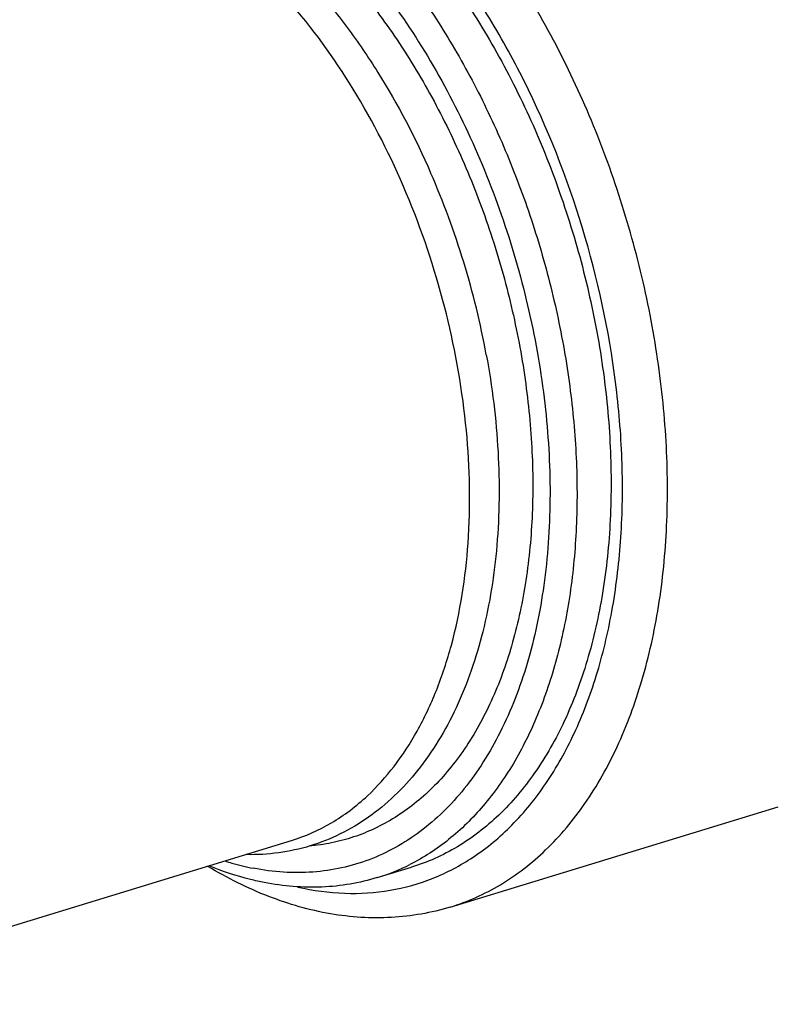
# Model space of a CAD drawing. Units: millimetres. Extents: x 0 to 210, y 0 to 297.
# Drawn here: x 118 to 130, y 53 to 69 of the extents above; entities that cross this region are included whole.
import ezdxf

# ---------------------------------------------------------------- set-up
doc = ezdxf.new("R2010")
doc.units = ezdxf.units.MM
doc.header["$LTSCALE"] = 19.36
doc.layers.get('0').update_dxf_attribs({"linetype": 'CONTINUOUS'})
doc.layers.add('RUNDUNGEN', color=7, linetype='CONTINUOUS')

msp = doc.modelspace()

# ---------------------------------------------------------------- linework, layer by layer
at = {"color": 7, "linetype": 'CONTINUOUS'}
for p, q in [((124.4419, 54.8429), (129.5813, 56.4153)), ((113.5675, 53.3198), (121.9548, 55.8859)), ((123.3002, 55.3041), (123.8339, 55.4673))]:
    msp.add_line(p, q, dxfattribs=at)
at = {"color": 9, "linetype": 'CONTINUOUS'}
for centre, radius, start, end in [((112.1671, 61.1267), 13.0572, 10.45255, 23.56371), ((122.3481, 58.4101), 3.2486, 287.04093, 296.76968)]:
    msp.add_arc(centre, radius, start, end, dxfattribs=at)
at = {"color": 7, "linetype": 'CONTINUOUS'}
for points, knots in [([(119.9759, 71.0061), (120.4041, 70.8288), (121.0256, 70.4573), (121.7735, 69.827), (122.3241, 69.2607), (122.8426, 68.6212), (123.4912, 67.6694), (123.8987, 66.8888), (124.1356, 66.3466)], [0, 0, 0, 0, 0.2177766, 0.335632, 0.4592608, 0.5882586, 0.7219866, 1, 1, 1, 1]), ([(123.0182, 70.9835), (123.2937, 70.7373), (123.8275, 70.1917), (124.5468, 69.2654), (125.1955, 68.2246), (125.7597, 67.0916), (126.2275, 65.8906), (126.5889, 64.6472), (126.8362, 63.388), (126.9641, 62.1397), (126.9698, 60.9289), (126.8532, 59.7812), (126.6162, 58.7208), (126.2633, 57.7698), (125.8007, 56.9483), (125.322, 56.3776), (124.8952, 56.0103), (124.5598, 55.7821), (124.2062, 55.5982), (123.9591, 55.5057), (123.8339, 55.4674)], [0, 0, 0, 0, 0.0622885, 0.1282932, 0.197368, 0.2686993, 0.3413617, 0.414367, 0.4867115, 0.5574217, 0.6256022, 0.6904863, 0.7514937, 0.808296, 0.8608932, 0.909694, 0.9329602, 0.9556448, 0.9779258, 1, 1, 1, 1]), ([(125.0077, 63.4956), (125.1001, 62.9927), (125.222, 61.9975), (125.2093, 60.5368), (124.9974, 59.1829), (124.6491, 58.1598), (124.2696, 57.4482), (123.9459, 56.9826), (123.5791, 56.5787), (123.1719, 56.2418), (122.7283, 55.9768), (122.2537, 55.7884), (121.755, 55.6796), (121.4142, 55.661), (121.2434, 55.6646)], [0, 0, 0, 0, 0.1551134, 0.3032648, 0.4418063, 0.5692651, 0.6289033, 0.6859905, 0.740852, 0.7939295, 0.8457642, 0.8969612, 0.9481594, 1, 1, 1, 1]), ([(121.5288, 55.2271), (121.4566, 55.2412), (121.1627, 55.3067), (120.8758, 55.4023), (120.6654, 55.4884)], [0, 0, 0, 0, 0.2445509, 1, 1, 1, 1]), ([(123.3002, 55.3041), (123.1603, 55.2613), (122.8736, 55.1934), (122.4314, 55.1471), (121.98, 55.156), (121.6792, 55.1978), (121.5288, 55.2271)], [0, 0, 0, 0, 0.2451396, 0.4922446, 0.7432811, 1, 1, 1, 1])]:
    msp.add_open_spline(points, degree=3, knots=knots, dxfattribs=at)
at = {"color": 9, "linetype": 'CONTINUOUS'}
for points, knots in [([(121.5041, 71.0578), (121.8339, 70.8288), (122.4773, 70.2889), (123.3405, 69.3156), (124.1177, 68.1739), (124.7859, 66.8979), (125.3254, 65.5255), (125.7202, 64.0977), (125.9585, 62.6571), (126.033, 61.2467), (125.9414, 59.9079), (125.686, 58.6805), (125.3336, 57.7592), (124.9727, 57.1183), (124.6734, 56.698), (124.3416, 56.3307), (123.9797, 56.0195), (123.5903, 55.7669), (123.1766, 55.5753), (122.7419, 55.4463), (122.29, 55.3811), (121.8246, 55.38), (121.5134, 55.4212), (121.3576, 55.4516)], [0, 0, 0, 0, 0.0611071, 0.1271607, 0.1974109, 0.270765, 0.3459068, 0.4214008, 0.4957885, 0.567684, 0.6358733, 0.6994256, 0.7578233, 0.7851129, 0.811191, 0.8361793, 0.8602513, 0.8836302, 0.9065817, 0.9293992, 0.9523855, 0.9758323, 1, 1, 1, 1]), ([(123.2181, 70.0815), (123.45, 69.8202), (123.8958, 69.2607), (124.4932, 68.3468), (125.0253, 67.3533), (125.483, 66.2976), (125.8584, 65.1978), (126.1451, 64.0728), (126.338, 62.9421), (126.4338, 61.8252), (126.4309, 60.7412), (126.3292, 59.7087), (126.1303, 58.7453), (125.8372, 57.8673), (125.4543, 57.0897), (124.987, 56.426), (124.4423, 55.8887), (124.026, 55.6178), (123.8113, 55.5096)], [0, 0, 0, 0, 0.0646869, 0.1321946, 0.201901, 0.2730946, 0.3450063, 0.4168407, 0.4878052, 0.5571393, 0.6241463, 0.6882254, 0.7489093, 0.8059055, 0.859145, 0.9088337, 0.9554978, 1, 1, 1, 1]), ([(122.8778, 69.3919), (123.1106, 69.1214), (123.555, 68.5405), (124.1402, 67.59), (124.6491, 66.5576), (125.071, 65.465), (125.397, 64.335), (125.6206, 63.1911), (125.7368, 62.0572), (125.7434, 60.9568), (125.6399, 59.9128), (125.4284, 58.9465), (125.1126, 58.0777), (124.698, 57.3245), (124.2684, 56.7979), (123.8848, 56.4563), (123.5832, 56.2423), (123.2649, 56.068), (122.9316, 55.9343), (122.5852, 55.842), (122.3483, 55.8087), (122.229, 55.7989)], [0, 0, 0, 0, 0.0673336, 0.1377063, 0.2103025, 0.2841985, 0.3584114, 0.4319441, 0.5038298, 0.5731787, 0.6392273, 0.7013934, 0.7593408, 0.8130524, 0.8629081, 0.8866673, 0.909815, 0.9325246, 0.9549887, 0.9774119, 1, 1, 1, 1]), ([(120.9119, 55.5652), (120.949, 55.5536), (121.0959, 55.5096), (121.2452, 55.4735), (121.3576, 55.4516)], [0, 0, 0, 0, 0.2536944, 1, 1, 1, 1])]:
    msp.add_open_spline(points, degree=3, knots=knots, dxfattribs=at)
at = {"layer": 'RUNDUNGEN', "color": 9, "linetype": 'CONTINUOUS'}
for points, knots in [([(124.4419, 54.8429), (124.7164, 54.9269), (125.2564, 55.169), (125.9738, 55.7272), (126.5903, 56.4666), (127.0942, 57.3679), (127.4772, 58.411), (127.7326, 59.5738), (127.8556, 60.8317), (127.844, 62.1579), (127.6982, 63.5241), (127.4213, 64.9011), (127.0194, 66.259), (126.5011, 67.5686), (125.8776, 68.8017), (125.1622, 69.9317), (124.3703, 70.9343), (123.7834, 71.5224), (123.4808, 71.787)], [0, 0, 0, 0, 0.0442802, 0.0901865, 0.1390483, 0.1917408, 0.2486657, 0.3098137, 0.3748457, 0.4431676, 0.513998, 0.5864268, 0.6594674, 0.7321045, 0.8033417, 0.8722487, 0.9380148, 1, 1, 1, 1]), ([(124.799, 55.6243), (125.0188, 55.77), (125.4395, 56.1218), (125.9721, 56.7823), (126.4138, 57.5746), (126.7572, 58.483), (126.9973, 59.4912), (127.1302, 60.5805), (127.1537, 61.7313), (127.0374, 63.3357), (126.6218, 65.3524), (125.8844, 67.2786), (125.1156, 68.7046), (124.4719, 69.6761), (123.7682, 70.5404), (123.2517, 71.0499), (122.9862, 71.2806)], [0, 0, 0, 0, 0.045265, 0.0933264, 0.1448852, 0.2002754, 0.2595079, 0.3223295, 0.38828, 0.4567425, 0.5980799, 0.7399336, 0.8090213, 0.8758067, 0.9396436, 1, 1, 1, 1]), ([(122.0539, 55.1567), (122.295, 55.102), (122.7781, 55.0357), (123.4993, 55.0807), (124.1843, 55.2728), (124.6024, 55.494), (124.799, 55.6243)], [0, 0, 0, 0, 0.2592266, 0.5080299, 0.7526718, 1, 1, 1, 1])]:
    msp.add_open_spline(points, degree=3, knots=knots, dxfattribs=at)
at = {"layer": 'RUNDUNGEN', "color": 7, "linetype": 'CONTINUOUS'}
for points, knots in [([(123.145, 56.5856), (123.2966, 56.7272), (123.5836, 57.0474), (123.9446, 57.605), (124.2437, 58.2443), (124.5631, 59.2194), (124.774, 60.5906), (124.738, 62.3433), (124.4226, 64.1544), (123.845, 65.9248), (123.0374, 67.5573), (122.3467, 68.5335), (121.9703, 68.971)], [0, 0, 0, 0, 0.0463916, 0.0956158, 0.148026, 0.2037526, 0.3245895, 0.4560323, 0.5941528, 0.7341436, 0.8709687, 1, 1, 1, 1]), ([(121.9547, 55.8859), (122.1725, 55.9526), (122.6006, 56.1422), (122.9728, 56.4249), (123.145, 56.5856)], [0, 0, 0, 0, 0.491655, 1, 1, 1, 1]), ([(124.4419, 54.8429), (124.1441, 54.7518), (123.5156, 54.6418), (122.5449, 54.7054), (121.5698, 54.9859), (120.9511, 55.2975), (120.6477, 55.4808)], [0, 0, 0, 0, 0.2360211, 0.4779847, 0.7312641, 1, 1, 1, 1])]:
    msp.add_open_spline(points, degree=3, knots=knots, dxfattribs=at)

doc.saveas('drawing.dxf')
